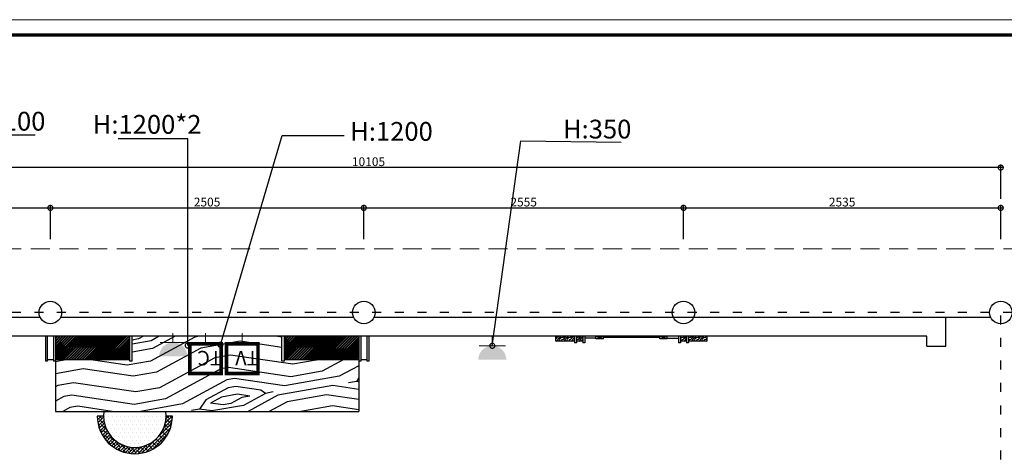
# Model space of a CAD drawing. Units: inches. Extents: x -90034 to 401292, y -211361 to 8993.
# Drawn here: x 104176 to 112044, y -121437 to -117947 of the extents above; entities that cross this region are included whole.
import ezdxf

# ---------------------------------------------------------------- set-up
doc = ezdxf.new("R2010")
doc.units = ezdxf.units.IN
doc.header["$MEASUREMENT"] = 0
doc.linetypes.add('ACAD_ISO03W100', pattern=[30, 12, -18])
doc.linetypes.add('DASHEDX2', pattern=[38.1, 25.4, -12.7])
doc.layers.add('插座开关', color=4, linetype='Continuous', lineweight=15)
doc.styles.add('CITYBLUEPRINT', font='stylu.ttf')
doc.styles.add('ROMANT', font='romant')
doc.styles.get("Standard").update_dxf_attribs({"font": 'arial.ttf'})
doc.dimstyles.new('立面图标注', dxfattribs={"dimtxt": 70, "dimasz": 80, "dimexe": 20, "dimexo": 0, "dimgap": 10, "dimtad": 1, "dimdec": 0, "dimzin": 0, "dimdsep": 46, "dimtxsty": 'CITYBLUEPRINT', "dimblk": 'DOTSMALL', "dimcen": 25, "dimdle": 20, "dimclrd": 251, "dimclre": 251, "dimclrt": 251, "dimadec": 0, "dimazin": 0, "dimtfac": 1, "dimtdec": 0, "dimtmove": 2, "dimatfit": 0, "dimldrblk": 'DOTSMALL', "dimfxl": 250, "dimfxlon": 1, "dimtolj": 1, "dimtzin": 0, "dimlwd": 25, "dimlwe": 25, "dimarcsym": 1})

# ---------------------------------------------------------------- blocks, each defined once
blk = doc.blocks.new('_DotSmall')
at = {"color": 0, "linetype": 'ByBlock', "lineweight": 13, "const_width": 0.5}
blk.add_lwpolyline([(-0.0625, 0, 1), (0.0625, 0, 1)], format="xyb", close=True, dxfattribs=at)
blk = doc.blocks.new('faag')
h = blk.add_hatch()
h.set_pattern_fill('木纹面1', color=251, scale=15, pattern_type=2)
h.set_pattern_definition([(63.43495, (38842.72, -27570.996), (60, -3e-09), [13.864105, -53.217934]), (40.601295, (38803.25, -27519.114), (60, 5e-08), [12.4742, -264.11213]), (40.601295, (38833.25, -27459.114), (60, 5e-08), [12.4742, -264.11213]), (40.601295, (38863.25, -27399.114), (60, -4e-08), [12.4742, -264.11213]), (63.43495, (38812.28, -27579.38), (60, -3e-09), [12.711023, -54.371016]), (50.19443, (38817.965, -27568.01), (60, 2e-09), [6.72147, -227.58602]), (50.19443, (38847.965, -27508.01), (60, 2e-09), [6.72147, -227.58602]), (50.19443, (38877.965, -27448.01), (60, 2e-09), [6.72147, -227.58602]), (21.80141, (38822.268, -27562.848), (60, -8e-08), [8.606136, -152.948808]), (33.690068, (38830.258, -27559.65), (60, -4e-08), [7.56544, -100.6011]), (63.43495, (38836.553, -27555.455), (60, -2e-08), [10.065865, -57.016173]), (45, (38841.055, -27546.45), (60, -3e-15), [8.153455, -161.55217]), (45, (38871.055, -27486.45), (60, -3e-15), [8.153455, -161.55217]), (21.80141, (38846.82, -27540.687), (60, -8e-08), [6.57711, -154.977834]), (63.43495, (38792.837, -27580.767), (60, -2e-08), [21.5688, -45.51324]), (50.19443, (38802.483, -27561.475), (60, 2e-09), [13.72069, -220.586805]), (50.19443, (38832.483, -27501.475), (60, 2e-09), [13.72069, -220.586805]), (50.19443, (38862.483, -27441.475), (60, 2e-09), [13.72069, -220.586805]), (33.690068, (38811.266, -27550.935), (60, -4e-08), [6.72168, -101.44486]), (15.945396, (38816.86, -27547.206), (60, -4.3e-06), [10.687454, -207.715843]), (33.690068, (38827.135, -27544.27), (60, -4e-08), [12.2789, -95.88764]), (50.19443, (38837.35, -27537.46), (60, 2e-09), [15.59201, -218.71548]), (50.19443, (38867.35, -27477.46), (60, 2e-09), [15.59201, -218.71548]), (50.19443, (38897.35, -27417.46), (60, -8e-09), [15.59201, -218.71548]), (21.80141, (38847.334, -27525.48), (60, -8e-08), [17.143504, -144.41144]), (50.19443, (38788.923, -27558.595), (60, 2e-09), [15.6422, -218.66529]), (50.19443, (38818.923, -27498.595), (60, 2e-09), [15.6422, -218.66529]), (50.19443, (38848.923, -27438.595), (60, 2e-09), [15.6422, -218.66529]), (33.690068, (38798.936, -27546.58), (60, -4e-08), [14.514225, -93.652313]), (26.56505, (38811.013, -27538.528), (60, 3e-09), [23.95788, -244.37028]), (26.56505, (38841.013, -27478.528), (60, 3e-09), [23.95788, -244.37028]), (40.601295, (38832.44, -27527.813), (60, 5e-08), [12.9579, -263.62843]), (40.601295, (38862.44, -27467.813), (60, 5e-08), [12.9579, -263.62843]), (40.601295, (38892.44, -27407.813), (60, 5e-08), [12.9579, -263.62843]), (33.690068, (38792.927, -27538.244), (60, -4e-08), [8.207375, -99.959166]), (26.56505, (38799.756, -27533.69), (60, 2e-08), [21.47423, -246.85393]), (26.56505, (38829.756, -27473.69), (60, -2e-07), [21.47423, -246.85393]), (40.601295, (38818.963, -27524.088), (60, 5e-08), [5.10247, -271.483865]), (40.601295, (38848.963, -27464.088), (60, 5e-08), [5.10247, -271.483865]), (40.601295, (38878.963, -27404.088), (60, 5e-08), [5.10247, -271.483865])])
h.paths.add_polyline_path([(109671, -120477.5), (109521, -120477.5), (109521, -120517.5), (109671, -120517.5)])
h.paths.add_polyline_path([(109506, -120477.5), (109456, -120477.5), (109456, -120517.5), (109506, -120517.5)])
h.paths.add_polyline_path([(108676, -120477.5), (108626, -120477.5), (108626, -120517.5), (108676, -120517.5)])
h.paths.add_polyline_path([(108611, -120477.5), (108461, -120477.5), (108461, -120517.5), (108611, -120517.5)])
at = {"color": 251, "lineweight": 25}
for p, q in [((112016, -119379), (112016, -119109)), ((112036, -119129), (101891, -119129)), ((104421, -119701.1), (104421, -119431.1)), ((104421, -119701.1), (104421, -119431.1)), ((106926, -119701.1), (106926, -119431.1)), ((106926, -119701.1), (106926, -119431.1)), ((109481, -119701.1), (109481, -119431.1)), ((109481, -119701.1), (109481, -119431.1)), ((112016, -119701.1), (112016, -119431.1)), ((101891, -119451.1), (104441, -119451.1)), ((104401, -119451.1), (106946, -119451.1)), ((106906, -119451.1), (109501, -119451.1)), ((109461, -119451.1), (112036, -119451.1))]:
    blk.add_line(p, q, dxfattribs=at)
at = {"color": 251, "linetype": 'DASHEDX2', "lineweight": 9, "ltscale": 6}
blk.add_line((113333, -119777.5), (100641, -119777.5), dxfattribs=at)
at = {"color": 251, "linetype": 'ACAD_ISO03W100', "ltscale": 6}
for p, q in [((112016, -124882.5), (112016, -120197.5)), ((112106, -120287.5), (102001, -120287.5))]:
    blk.add_line(p, q, dxfattribs=at)
at = {"color": 251}
for p, q in [((104340.4, -120327.5), (101991.6, -120327.5)), ((106845.4, -120327.5), (104501.6, -120327.5)), ((111935.4, -120327.5), (107006.6, -120327.5)), ((111576, -120557.5), (111576, -120327.5)), ((111426, -120477.5), (102101, -120477.5)), ((104381, -120477.5), (104381, -120677.5)), ((104396, -120477.5), (104396, -120677.5)), ((104446, -120477.5), (104446, -120677.5)), ((104461, -120491.4), (104474.9, -120477.5)), ((104461, -120512.7), (104496.1, -120477.5)), ((104461, -120533.9), (104517.3, -120477.5)), ((104461, -120555.1), (104538.5, -120477.5)), ((104461, -120576.3), (104559.7, -120477.5)), ((104461, -120597.5), (104581, -120477.5)), ((104461, -120618.7), (104602.2, -120477.5)), ((104461, -120639.9), (104623.4, -120477.5)), ((104461, -120661.1), (104644.6, -120477.5)), ((104461, -120498.5), (104482, -120477.5)), ((104461, -120519.7), (104503.2, -120477.5)), ((104461, -120540.9), (104524.4, -120477.5)), ((104461, -120562.1), (104545.6, -120477.5)), ((104461, -120583.4), (104566.8, -120477.5)), ((104461, -120604.6), (104588, -120477.5)), ((104461, -120625.8), (104609.2, -120477.5)), ((104461, -120647), (104630.5, -120477.5)), ((104461, -120477.5), (104461, -120677.5)), ((104463.7, -120665.5), (104651.7, -120477.5)), ((104477.8, -120665.5), (104665.8, -120477.5)), ((104484.9, -120665.5), (104672.9, -120477.5)), ((104499, -120665.5), (104687, -120477.5)), ((104506.1, -120665.5), (104694.1, -120477.5)), ((104520.2, -120665.5), (104708.2, -120477.5)), ((104527.3, -120665.5), (104715.3, -120477.5)), ((104541.5, -120665.5), (104729.5, -120477.5)), ((104548.5, -120665.5), (104736.5, -120477.5)), ((104562.7, -120665.5), (104750.7, -120477.5)), ((104569.7, -120665.5), (104757.7, -120477.5)), ((104583.9, -120665.5), (104771.9, -120477.5)), ((104591, -120665.5), (104779, -120477.5)), ((104605.1, -120665.5), (104793.1, -120477.5)), ((104612.2, -120665.5), (104800.2, -120477.5)), ((104626.3, -120665.5), (104814.3, -120477.5)), ((104633.4, -120665.5), (104821.4, -120477.5)), ((104647.5, -120665.5), (104835.5, -120477.5)), ((104654.6, -120665.5), (104842.6, -120477.5)), ((104668.7, -120665.5), (104856.7, -120477.5)), ((104675.8, -120665.5), (104863.8, -120477.5)), ((104689.9, -120665.5), (104877.9, -120477.5)), ((104697, -120665.5), (104885, -120477.5)), ((104711.2, -120665.5), (104899.2, -120477.5)), ((104718.2, -120665.5), (104906.2, -120477.5)), ((104732.4, -120665.5), (104920.4, -120477.5)), ((104739.4, -120665.5), (104927.4, -120477.5)), ((104753.6, -120665.5), (104941.6, -120477.5)), ((104760.7, -120665.5), (104948.7, -120477.5)), ((104774.8, -120665.5), (104962.8, -120477.5)), ((104781.9, -120665.5), (104969.9, -120477.5)), ((104796, -120665.5), (104984, -120477.5)), ((104803.1, -120665.5), (104991.1, -120477.5)), ((104817.2, -120665.5), (105005.2, -120477.5)), ((104824.3, -120665.5), (105012.3, -120477.5)), ((104838.4, -120665.5), (105026.4, -120477.5)), ((104845.5, -120665.5), (105033.5, -120477.5)), ((104859.7, -120665.5), (105047.7, -120477.5)), ((104866.7, -120665.5), (105054.7, -120477.5)), ((104880.9, -120665.5), (105056, -120490.4)), ((104887.9, -120665.5), (105056, -120497.5)), ((104902.1, -120665.5), (105056, -120511.6)), ((104909.2, -120665.5), (105056, -120518.7)), ((104923.3, -120665.5), (105056, -120532.8)), ((104930.4, -120665.5), (105056, -120539.9)), ((105056, -120675.5), (105056, -120477.5)), ((105076, -120675.5), (105076, -120477.5)), ((105126.4, -120498.5), (105076, -120507.4)), ((105225.9, -120513.2), (105076, -120539.7)), ((105165.1, -120477.5), (105126.4, -120498.5)), ((105576.2, -120483.8), (105222.2, -120675.4)), ((105291.9, -120477.5), (105225.9, -120513.2)), ((105418.7, -120477.5), (105237, -120575.9)), ((105611.7, -120477.5), (105576.2, -120483.8)), ((105937.4, -120517), (105624.1, -120572.3)), ((106271, -120566.5), (105937.4, -120517)), ((106271, -120485.1), (106219.9, -120477.5)), ((106271, -120675.5), (106271, -120477.5)), ((106291, -120485.8), (106299.2, -120477.5)), ((106291, -120507), (106320.4, -120477.5)), ((106291, -120528.2), (106341.7, -120477.5)), ((106291, -120549.4), (106362.9, -120477.5)), ((106291, -120570.6), (106384.1, -120477.5)), ((106291, -120591.8), (106405.3, -120477.5)), ((106291, -120613.1), (106426.5, -120477.5)), ((106291, -120634.3), (106447.7, -120477.5)), ((106291, -120655.5), (106468.9, -120477.5)), ((106291, -120492.8), (106306.3, -120477.5)), ((106291, -120514.1), (106327.5, -120477.5)), ((106291, -120535.3), (106348.7, -120477.5)), ((106291, -120556.5), (106369.9, -120477.5)), ((106291, -120577.7), (106391.2, -120477.5)), ((106291, -120598.9), (106412.4, -120477.5)), ((106291, -120620.1), (106433.6, -120477.5)), ((106291, -120641.3), (106454.8, -120477.5)), ((106291, -120662.5), (106476, -120477.5)), ((106291, -120675.5), (106291, -120477.5)), ((106302.2, -120665.5), (106490.2, -120477.5)), ((106309.2, -120665.5), (106497.2, -120477.5)), ((106323.4, -120665.5), (106511.4, -120477.5)), ((106330.4, -120665.5), (106518.4, -120477.5)), ((106344.6, -120665.5), (106532.6, -120477.5)), ((106351.6, -120665.5), (106539.6, -120477.5)), ((106365.8, -120665.5), (106553.8, -120477.5)), ((106372.9, -120665.5), (106560.9, -120477.5)), ((106387, -120665.5), (106575, -120477.5)), ((106394.1, -120665.5), (106582.1, -120477.5)), ((106408.2, -120665.5), (106596.2, -120477.5)), ((106415.3, -120665.5), (106603.3, -120477.5)), ((106429.4, -120665.5), (106617.4, -120477.5)), ((106436.5, -120665.5), (106624.5, -120477.5)), ((106450.6, -120665.5), (106638.6, -120477.5)), ((106457.7, -120665.5), (106645.7, -120477.5)), ((106471.9, -120665.5), (106659.9, -120477.5)), ((106478.9, -120665.5), (106666.9, -120477.5)), ((106493.1, -120665.5), (106681.1, -120477.5)), ((106500.1, -120665.5), (106688.1, -120477.5)), ((106514.3, -120665.5), (106702.3, -120477.5)), ((106521.4, -120665.5), (106709.4, -120477.5)), ((106535.5, -120665.5), (106723.5, -120477.5)), ((106542.6, -120665.5), (106730.6, -120477.5)), ((106556.7, -120665.5), (106744.7, -120477.5)), ((106563.8, -120665.5), (106751.8, -120477.5)), ((106577.9, -120665.5), (106765.9, -120477.5)), ((106585, -120665.5), (106773, -120477.5)), ((106599.1, -120665.5), (106787.1, -120477.5)), ((106606.2, -120665.5), (106794.2, -120477.5)), ((106620.3, -120665.5), (106808.3, -120477.5)), ((106627.4, -120665.5), (106815.4, -120477.5)), ((106641.6, -120665.5), (106829.6, -120477.5)), ((106648.6, -120665.5), (106836.6, -120477.5)), ((106662.8, -120665.5), (106850.8, -120477.5)), ((106669.8, -120665.5), (106857.8, -120477.5)), ((106684, -120665.5), (106872, -120477.5)), ((106691.1, -120665.5), (106879.1, -120477.5)), ((106705.2, -120665.5), (106886, -120484.7)), ((106712.3, -120665.5), (106886, -120491.8)), ((106726.4, -120665.5), (106886, -120506)), ((106733.5, -120665.5), (106886, -120513)), ((106747.6, -120665.5), (106886, -120527.2)), ((106754.7, -120665.5), (106886, -120534.2)), ((106886, -120477.5), (106886, -120677.5)), ((106901, -120477.5), (106901, -120677.5)), ((106951, -120477.5), (106951, -120677.5)), ((106966, -120477.5), (106966, -120677.5)), ((108461, -120517.5), (108461, -120477.5)), ((108611, -120517.5), (108461, -120517.5)), ((108611, -120477.5), (108611, -120529.5)), ((108626, -120529.5), (108611, -120529.5)), ((108626, -120477.5), (108626, -120529.5)), ((108676, -120517.5), (108626, -120517.5)), ((108676, -120477.5), (108676, -120529.5)), ((108691, -120529.5), (108676, -120529.5)), ((108691, -120477.5), (108691, -120529.5)), ((108781, -120492.5), (108691, -120492.5)), ((108781, -120497.5), (108781, -120477.5)), ((108841, -120497.5), (108781, -120477.5)), ((108841, -120477.5), (108781, -120497.5)), ((108841, -120497.5), (108781, -120497.5)), ((108841, -120497.5), (108841, -120477.5)), ((109291, -120487.5), (108841, -120487.5)), ((109291, -120497.5), (109291, -120477.5)), ((109351, -120497.5), (109291, -120477.5)), ((109351, -120477.5), (109291, -120497.5)), ((109351, -120497.5), (109291, -120497.5)), ((109351, -120497.5), (109351, -120477.5)), ((109351, -120492.5), (109441, -120492.5)), ((109441, -120477.5), (109441, -120529.5)), ((109456, -120529.5), (109441, -120529.5)), ((109456, -120477.5), (109456, -120529.5)), ((109506, -120517.5), (109456, -120517.5)), ((109506, -120477.5), (109506, -120529.5)), ((109521, -120529.5), (109506, -120529.5)), ((109521, -120477.5), (109521, -120529.5)), ((109671, -120517.5), (109521, -120517.5)), ((109671, -120517.5), (109671, -120477.5)), ((111426, -120557.5), (111426, -120477.5)), ((104944.5, -120665.5), (105056, -120554)), ((104951.6, -120665.5), (105056, -120561.1)), ((104965.7, -120665.5), (105056, -120575.3)), ((104972.8, -120665.5), (105056, -120582.3)), ((104986.9, -120665.5), (105056, -120596.5)), ((104994, -120665.5), (105056, -120603.5)), ((105008.1, -120665.5), (105056, -120617.7)), ((105237, -120575.9), (105076, -120604.3)), ((105624.1, -120572.3), (105270.1, -120763.9)), ((106768.8, -120665.5), (106886, -120548.4)), ((106775.9, -120665.5), (106886, -120555.5)), ((106790.1, -120665.5), (106886, -120569.6)), ((106797.1, -120665.5), (106886, -120576.7)), ((106811.3, -120665.5), (106886, -120590.8)), ((106818.3, -120665.5), (106886, -120597.9)), ((106832.5, -120665.5), (106886, -120612)), ((106839.6, -120665.5), (106886, -120619.1)), ((111426, -120557.5), (111576, -120557.5)), ((104396, -120677.5), (104381, -120677.5)), ((104446, -120665.5), (104396, -120665.5)), ((104461, -120677.5), (104446, -120677.5)), ((104545.5, -120665.5), (104461, -120680.4)), ((105056, -120665.5), (104461, -120665.5)), ((104461, -120677.5), (104461, -121077.5)), ((105034.2, -120708.6), (104743.8, -120665.5)), ((105015.2, -120665.5), (105056, -120624.8)), ((105029.4, -120665.5), (105056, -120638.9)), ((105222.2, -120675.4), (105034.2, -120708.6)), ((105036.4, -120665.5), (105056, -120646)), ((105050.6, -120665.5), (105056, -120660.1)), ((105076, -120675.5), (105056, -120675.5)), ((105734.7, -120649.7), (105292.2, -120889.3)), ((105860, -120627.6), (105734.7, -120649.7)), ((106357.7, -120701.4), (105860, -120627.6)), ((106291, -120675.5), (106271, -120675.5)), ((106886, -120665.5), (106291, -120665.5)), ((106545.7, -120668.3), (106357.7, -120701.4)), ((106550.7, -120665.5), (106545.7, -120668.3)), ((106762.1, -120665.5), (106593.6, -120756.7)), ((106853.7, -120665.5), (106886, -120633.2)), ((106860.8, -120665.5), (106886, -120640.3)), ((106874.9, -120665.5), (106886, -120654.4)), ((106882, -120665.5), (106886, -120661.5)), ((106901, -120677.5), (106886, -120677.5)), ((106886, -120677.5), (106886, -121077.5)), ((106951, -120665.5), (106901, -120665.5)), ((106966, -120677.5), (106951, -120677.5)), ((104684, -120738), (104461, -120777.4)), ((105082.1, -120797.1), (104684, -120738)), ((105270.1, -120763.9), (105082.1, -120797.1)), ((105782.6, -120738.2), (105340.1, -120977.8)), ((105845.2, -120727.1), (105782.6, -120738.2)), ((106342.9, -120800.9), (105845.2, -120727.1)), ((106593.6, -120756.7), (106342.9, -120800.9)), ((106886, -120712.8), (106730, -120797.3)), ((104606.5, -120848.6), (104481.2, -120870.7)), ((105104.2, -120922.4), (104606.5, -120848.6)), ((105830.5, -120826.7), (105476.5, -121018.3)), ((105893.2, -120815.6), (105830.5, -120826.7)), ((106291.3, -120874.7), (105893.2, -120815.6)), ((106730, -120797.3), (106291.3, -120874.7)), ((106866.4, -120837.9), (106803.8, -120848.9)), ((106886, -120809.9), (106866.4, -120837.9)), ((106886, -120840.8), (106866.4, -120837.9)), ((104481.2, -120870.7), (104461, -120881.7)), ((105292.2, -120889.3), (105104.2, -120922.4)), ((105841.5, -120889.4), (105664.6, -120985.2)), ((105904.2, -120878.3), (105841.5, -120889.4)), ((106103.3, -120907.8), (105904.2, -120878.3)), ((106140.1, -120933.6), (105963.2, -121029.5)), ((106140.1, -120933.6), (106103.3, -120907.8)), ((106202.8, -120922.6), (106140.1, -120933.6)), ((106678.4, -120871), (106239.7, -120948.4)), ((106886, -120901.8), (106678.4, -120871)), ((104529.1, -120959.2), (104461, -120996.1)), ((104591.8, -120948.2), (104529.1, -120959.2)), ((105089.5, -121022), (104591.8, -120948.2)), ((105340.1, -120977.8), (105089.5, -121022)), ((105664.6, -120985.2), (105612.9, -121058.9)), ((105789.9, -120963.1), (105701.4, -121011)), ((105801, -121025.8), (105701.4, -121011)), ((105915.3, -120941), (105789.9, -120963.1)), ((105863.6, -121014.7), (105801, -121025.7)), ((105952.1, -120966.8), (105863.6, -121014.7)), ((106014.8, -120955.7), (105915.3, -120941)), ((106014.8, -120955.7), (105952.1, -120966.8)), ((106239.7, -120948.4), (106001.2, -121077.5)), ((106313.4, -121000), (106170.2, -121077.5)), ((106626.8, -120944.8), (106313.4, -121000)), ((106886, -120983.2), (106626.8, -120944.8)), ((104461, -121077.5), (106886, -121077.5)), ((104577, -121047.7), (104521.9, -121077.5)), ((104639.7, -121036.6), (104577, -121047.7)), ((104915.4, -121077.5), (104639.7, -121036.6)), ((104869.5, -121084.2), (104869.5, -121084.2)), ((104901.2, -121084.2), (104901.2, -121084.2)), ((104933, -121084.2), (104933, -121084.2)), ((104964.7, -121084.2), (104964.7, -121084.2)), ((104996.5, -121084.2), (104996.5, -121084.2)), ((105028.2, -121084.2), (105028.2, -121084.2)), ((105060, -121084.2), (105060, -121084.2)), ((105091.7, -121084.2), (105091.7, -121084.2)), ((105123.5, -121084.2), (105123.5, -121084.2)), ((105476.5, -121018.3), (105140.8, -121077.5)), ((105155.2, -121084.2), (105155.2, -121084.2)), ((105187, -121084.2), (105187, -121084.2)), ((105218.7, -121084.2), (105218.7, -121084.2)), ((105250.5, -121084.2), (105250.5, -121084.2)), ((105282.2, -121084.2), (105282.2, -121084.2)), ((105314, -121084.2), (105314, -121084.2)), ((105613, -121058.9), (105550.3, -121069.9)), ((105712.5, -121073.7), (105612.9, -121058.9)), ((105963.2, -121029.5), (105712.5, -121073.7)), ((106674.7, -121033.2), (106423.5, -121077.5)), ((106886, -121064.6), (106674.7, -121033.2)), ((104800.9, -121115.7), (104796.1, -121120.5)), ((104846.1, -121115.7), (104796.1, -121115.7)), ((104827.9, -121115.7), (104797.6, -121145.9)), ((104807.4, -121163), (104798.6, -121154.2)), ((104846.2, -121124.2), (104800.9, -121169.5)), ((104848.3, -121149.1), (104805.8, -121191.6)), ((104852.5, -121171.9), (104812.1, -121212.3)), ((104834.4, -121136.1), (104813.9, -121115.7)), ((104847.8, -121176.5), (104814.2, -121142.8)), ((104846.1, -121120.9), (104841.1, -121115.9)), ((104853.6, -121115.9), (104853.6, -121115.9)), ((104869.5, -121147.7), (104869.5, -121147.7)), ((104885.4, -121115.9), (104885.4, -121115.9)), ((104901.2, -121147.7), (104901.2, -121147.7)), ((104917.1, -121115.9), (104917.1, -121115.9)), ((104933, -121147.7), (104933, -121147.7)), ((104948.9, -121115.9), (104948.9, -121115.9)), ((104964.7, -121147.7), (104964.7, -121147.7)), ((104980.6, -121115.9), (104980.6, -121115.9)), ((104996.5, -121147.7), (104996.5, -121147.7)), ((105012.4, -121115.9), (105012.4, -121115.9)), ((105028.2, -121147.7), (105028.2, -121147.7)), ((105044.1, -121115.9), (105044.1, -121115.9)), ((105060, -121147.7), (105060, -121147.7)), ((105075.9, -121115.9), (105075.9, -121115.9)), ((105091.7, -121147.7), (105091.7, -121147.7)), ((105107.6, -121115.9), (105107.6, -121115.9)), ((105123.5, -121147.7), (105123.5, -121147.7)), ((105139.4, -121115.9), (105139.4, -121115.9)), ((105155.2, -121147.7), (105155.2, -121147.7)), ((105171.1, -121115.9), (105171.1, -121115.9)), ((105187, -121147.7), (105187, -121147.7)), ((105202.9, -121115.9), (105202.9, -121115.9)), ((105218.7, -121147.7), (105218.7, -121147.7)), ((105234.6, -121115.9), (105234.6, -121115.9)), ((105250.5, -121147.7), (105250.5, -121147.7)), ((105266.4, -121115.9), (105266.4, -121115.9)), ((105282.2, -121147.7), (105282.2, -121147.7)), ((105390.6, -121172.5), (105291.2, -121272)), ((105298.1, -121115.9), (105298.1, -121115.9)), ((105314, -121147.7), (105314, -121147.7)), ((105395, -121141.2), (105328.5, -121207.7)), ((105329.9, -121115.9), (105329.9, -121115.9)), ((105393.6, -121115.7), (105340.3, -121169)), ((105346.2, -121163), (105342.3, -121159.1)), ((105366.7, -121115.7), (105345.1, -121137.2)), ((105396.1, -121115.7), (105346.1, -121115.7)), ((105373.2, -121136.1), (105352.8, -121115.7)), ((105386.7, -121176.5), (105353, -121142.8)), ((105395.6, -121131.6), (105379.9, -121115.9)), ((104820.9, -121203.4), (104804.7, -121187.3)), ((104834.4, -121243.9), (104817.5, -121227)), ((104858.3, -121193), (104819.5, -121231.8)), ((104861.3, -121216.9), (104827.6, -121183.2)), ((104865.6, -121212.6), (104828, -121250.3)), ((104874.2, -121230.9), (104837.5, -121267.7)), ((104874.8, -121257.3), (104841.1, -121223.7)), ((104884, -121248.1), (104847.9, -121284.2)), ((104869.5, -121211.2), (104869.5, -121211.2)), ((104885.4, -121179.4), (104885.4, -121179.4)), ((104885.4, -121242.9), (104885.4, -121242.9)), ((104901.2, -121211.2), (104901.2, -121211.2)), ((104917.1, -121179.4), (104917.1, -121179.4)), ((104917.1, -121242.9), (104917.1, -121242.9)), ((104933, -121211.2), (104933, -121211.2)), ((104948.9, -121179.4), (104948.9, -121179.4)), ((104948.9, -121242.9), (104948.9, -121242.9)), ((104964.7, -121211.2), (104964.7, -121211.2)), ((104980.6, -121179.4), (104980.6, -121179.4)), ((104980.6, -121242.9), (104980.6, -121242.9)), ((104996.5, -121211.2), (104996.5, -121211.2)), ((105012.4, -121179.4), (105012.4, -121179.4)), ((105012.4, -121242.9), (105012.4, -121242.9)), ((105028.2, -121211.2), (105028.2, -121211.2)), ((105044.1, -121179.4), (105044.1, -121179.4)), ((105044.1, -121242.9), (105044.1, -121242.9)), ((105060, -121211.2), (105060, -121211.2)), ((105075.9, -121179.4), (105075.9, -121179.4)), ((105075.9, -121242.9), (105075.9, -121242.9)), ((105091.7, -121211.2), (105091.7, -121211.2)), ((105107.6, -121179.4), (105107.6, -121179.4)), ((105107.6, -121242.9), (105107.6, -121242.9)), ((105123.5, -121211.2), (105123.5, -121211.2)), ((105139.4, -121179.4), (105139.4, -121179.4)), ((105139.4, -121242.9), (105139.4, -121242.9)), ((105155.2, -121211.2), (105155.2, -121211.2)), ((105171.1, -121179.4), (105171.1, -121179.4)), ((105171.1, -121242.9), (105171.1, -121242.9)), ((105187, -121211.2), (105187, -121211.2)), ((105381.2, -121208.9), (105189.3, -121400.8)), ((105202.9, -121179.4), (105202.9, -121179.4)), ((105202.9, -121242.9), (105202.9, -121242.9)), ((105218.7, -121211.2), (105218.7, -121211.2)), ((105234.6, -121179.4), (105234.6, -121179.4)), ((105234.6, -121242.9), (105234.6, -121242.9)), ((105250.5, -121211.2), (105250.5, -121211.2)), ((105266.4, -121179.4), (105266.4, -121179.4)), ((105266.4, -121242.9), (105266.4, -121242.9)), ((105282.2, -121211.2), (105282.2, -121211.2)), ((105298.1, -121179.4), (105298.1, -121179.4)), ((105298.1, -121242.9), (105298.1, -121242.9)), ((105346.2, -121270.8), (105313.9, -121238.4)), ((105314, -121211.2), (105314, -121211.2)), ((105332.8, -121230.4), (105323, -121220.6)), ((105329.9, -121179.4), (105329.9, -121179.4)), ((105359.7, -121203.4), (105337.4, -121181.1)), ((105369.2, -121239.8), (105339.5, -121210.2)), ((105360.2, -121257.9), (105353, -121250.6)), ((105383.8, -121200.6), (105366.5, -121183.2)), ((104888.3, -121297.7), (104854.6, -121264.1)), ((104894.9, -121264.1), (104859.2, -121299.8)), ((104901.7, -121338.2), (104868, -121304.5)), ((104906.9, -121279.1), (104871.5, -121314.5)), ((104919.9, -121293), (104884.5, -121328.4)), ((104928.7, -121311.2), (104895, -121277.5)), ((104933.9, -121306), (104898.5, -121341.4)), ((104942.1, -121351.6), (104908.5, -121317.9)), ((104949, -121317.8), (104913.3, -121353.5)), ((104965.1, -121328.6), (104928.9, -121364.8)), ((104933, -121274.7), (104933, -121274.7)), ((104948.9, -121306.4), (104948.9, -121306.4)), ((104964.7, -121274.7), (104964.7, -121274.7)), ((104980.6, -121306.4), (104980.6, -121306.4)), ((104996.5, -121274.7), (104996.5, -121274.7)), ((105012.4, -121306.4), (105012.4, -121306.4)), ((105028.2, -121274.7), (105028.2, -121274.7)), ((105044.1, -121306.4), (105044.1, -121306.4)), ((105060, -121274.7), (105060, -121274.7)), ((105075.9, -121306.4), (105075.9, -121306.4)), ((105091.7, -121274.7), (105091.7, -121274.7)), ((105107.6, -121306.4), (105107.6, -121306.4)), ((105123.5, -121274.7), (105123.5, -121274.7)), ((105139.4, -121306.4), (105139.4, -121306.4)), ((105252.4, -121310.8), (105152.9, -121410.2)), ((105155.2, -121274.7), (105155.2, -121274.7)), ((105171.1, -121306.4), (105171.1, -121306.4)), ((105187, -121274.7), (105187, -121274.7)), ((105202.9, -121306.4), (105202.9, -121306.4)), ((105218.7, -121274.7), (105218.7, -121274.7)), ((105234.6, -121306.4), (105234.6, -121306.4)), ((105361.4, -121255.6), (105236, -121381)), ((105265.4, -121351.6), (105236.4, -121322.6)), ((105250.5, -121274.7), (105250.5, -121274.7)), ((105252, -121311.2), (105251.9, -121311.2)), ((105292.4, -121324.7), (105266.4, -121298.7)), ((105282.2, -121274.7), (105282.2, -121274.7)), ((105319.3, -121297.7), (105292.2, -121270.7)), ((105315.2, -121320.6), (105299.1, -121304.5)), ((105305.8, -121257.3), (105303.6, -121255.1)), ((105339.5, -121291), (105326, -121277.5)), ((104927.2, -121363.6), (104921.9, -121358.4)), ((104982.4, -121338.3), (104945.5, -121375.2)), ((104982.5, -121365.1), (104948.9, -121331.4)), ((104984.8, -121394.3), (104962.3, -121371.8)), ((105000.8, -121346.8), (104963.1, -121384.6)), ((105020.6, -121354), (104981.6, -121393)), ((105023, -121378.6), (104989.3, -121344.9)), ((104996.5, -121338.2), (104996.5, -121338.2)), ((105041.8, -121359.7), (105001.2, -121400.3)), ((105024.4, -121407), (105002.8, -121385.3)), ((105064.8, -121363.7), (105022.1, -121406.4)), ((105028.2, -121338.2), (105028.2, -121338.2)), ((105063.4, -121392), (105029.7, -121358.4)), ((105057.6, -121413.2), (105043.2, -121398.8)), ((105089.8, -121365.6), (105044.2, -121411.2)), ((105060, -121338.2), (105060, -121338.2)), ((105117.6, -121364.7), (105068, -121414.4)), ((105103.8, -121405.5), (105070.1, -121371.8)), ((105091.7, -121338.2), (105091.7, -121338.2)), ((105149.4, -121359.9), (105093.6, -121415.7)), ((105137.9, -121412.7), (105110.5, -121385.3)), ((105130.7, -121378.6), (105117, -121364.8)), ((105188.1, -121348.1), (105121.6, -121414.6)), ((105123.5, -121338.2), (105123.5, -121338.2)), ((105171.1, -121392), (105140.7, -121361.6)), ((105160.8, -121408.6), (105150.9, -121398.8)), ((105155.2, -121338.2), (105155.2, -121338.2)), ((105202.3, -121396.2), (105177.9, -121371.8)), ((105198.1, -121365.1), (105183, -121350.1)), ((105187, -121338.2), (105187, -121338.2)), ((105238.5, -121378.6), (105204.8, -121344.9)), ((105221.3, -121388.3), (105218.3, -121385.3)), ((105225, -121338.2), (105219.8, -121332.9)), ((105256.2, -121369.4), (105245.2, -121358.4)), ((105287.4, -121346.7), (105272.2, -121331.4)), ((105086.9, -121415.5), (105083.6, -121412.2))]:
    blk.add_line(p, q, dxfattribs=at)
for centre in [(104421, -120287.5), (106926, -120287.5), (109481, -120287.5), (112016, -120287.5)]:
    blk.add_circle(centre, 90, dxfattribs=at)
for radius, start, end in [(250, 171.22457, 8.77543), (300, 180, 0)]:
    blk.add_arc((105096.1, -121115.7), radius, start, end, dxfattribs=at)
at = {"color": 251, "lineweight": 25, "xscale": 80, "yscale": 80, "zscale": 80}
for p in [(104421, -119451.1), (106926, -119451.1), (109481, -119451.1), (112016, -119451.1)]:
    blk.add_blockref('_DotSmall', p, dxfattribs=at)
at = {"color": 251, "lineweight": 25, "xscale": 80, "yscale": 80, "zscale": 80, "rotation": 180}
for p in [(104421, -119451.1), (106926, -119451.1), (109481, -119451.1)]:
    blk.add_blockref('_DotSmall', p, dxfattribs=at)
at = {"color": 251, "char_height": 70, "attachment_point": 5, "style": 'CITYBLUEPRINT'}
for s, insert in [('\\A1;2505', (105673.5, -119404.4)), ('\\A1;2555', (108203.5, -119404.6)), ('\\A1;2535', (110748.5, -119404.6))]:
    blk.add_mtext(s, dxfattribs=dict(at, insert=insert))
blk = doc.blocks.new('A$C617D33B5')
at = {"layer": '插座开关'}
blk.add_line((144.6, 88.5), (144.6, 0), dxfattribs=at)
at = {"layer": '插座开关', "const_width": 30}
blk.add_lwpolyline([(15, 333.8), (274.2, 333.8), (274.2, 88.5), (15, 88.5)], close=True, dxfattribs=at)
at = {"layer": '插座开关', "style": 'ROMANT', "oblique": 15}
blk.add_text('TC', height=120, dxfattribs=at).set_placement((10.8, 146.4))
blk = doc.blocks.new('A$C1D452EBD')
at = {"layer": '插座开关'}
blk.add_line((144.6, 88.5), (144.6, 0), dxfattribs=at)
at = {"layer": '插座开关', "const_width": 30}
blk.add_lwpolyline([(15, 333.8), (274.2, 333.8), (274.2, 88.5), (15, 88.5)], close=True, dxfattribs=at)
at = {"layer": '插座开关', "style": 'ROMANT', "oblique": 15}
blk.add_text('TV', height=120, dxfattribs=at).set_placement((10.8, 146.4))
blk = doc.blocks.new('A$C3CB355F6')
at = {"layer": '插座开关'}
blk.add_hatch(color=256, dxfattribs=at).paths.add_polyline_path([(232.4, 0, 1), (0, 0)])
for p, q in [((113.8, 192), (113.8, 115.7)), ((224.8, 115.7), (8.1, 115.7))]:
    blk.add_line(p, q, dxfattribs=at)

msp = doc.modelspace()

# ---------------------------------------------------------------- linework, layer by layer
at = {"color": 6, "lineweight": 9}
msp.add_lwpolyline([(114056.6, -127708.5), (114056.6, -117947.2), (99794.2, -117947.2), (99794.2, -127708.5)], close=True, dxfattribs=at)
at = {"color": 7, "lineweight": 9, "const_width": 26.5}
msp.add_lwpolyline([(113934.6, -127586.5), (113934.6, -118069.2), (99916.2, -118069.2), (99916.2, -127586.5)], close=True, dxfattribs=at)

# ---------------------------------------------------------------- block references
msp.add_blockref('faag', (0, 0))
at = {"color": 251, "lineweight": 25, "xscale": 80, "yscale": 80, "zscale": 80}
msp.add_blockref('_DotSmall', (112016, -119129), dxfattribs=at)
at = {"layer": '插座开关', "ltscale": 20, "xscale": 0.9665271965786815, "yscale": 0.9665271966950968, "zscale": 0.9665271966950968}
for p in [(105290.8, -120638.3), (107840.4, -120665.5)]:
    msp.add_blockref('A$C3CB355F6', p, dxfattribs=at)
at = {"layer": '插座开关', "ltscale": 20, "xscale": 0.9665271965786815, "yscale": 0.9665271965786815, "zscale": 0.9665271965786815, "rotation": 180}
for name, p in [('A$C617D33B5', (105801.6, -120452.7)), ('A$C1D452EBD', (106094.8, -120452.7))]:
    msp.add_blockref(name, p, dxfattribs=at)

# ---------------------------------------------------------------- texts
at = {"color": 251, "insert": (106963.5, -119082.2), "char_height": 70, "attachment_point": 5, "style": 'CITYBLUEPRINT'}
msp.add_mtext('\\A1;10105', dxfattribs=at)
at = {"layer": '插座开关', "ltscale": 20, "char_height": 150, "width": 782.494, "attachment_point": 9}
for s, insert in [('{\\fSimHei|b0|i0|c134|p49; H:1100}', (104381.4, -118833.6)), ('{\\fSimHei|b0|i0|c134|p49; H:1200*2}', (105628.9, -118858.8)), ('{\\fSimHei|b0|i0|c134|p49; H:1200}', (107477.3, -118914.9)), ('{\\fSimHei|b0|i0|c134|p49; H:350}', (109064.1, -118896.7))]:
    msp.add_mtext(s, dxfattribs=dict(at, insert=insert))

# ---------------------------------------------------------------- leaders
for points in [[(103030.3, -120638.8), (103740.5, -118867.3), (104298.6, -118867.3)], [(105779.9, -120544.8), (106272.3, -118873.7), (106769.8, -118873.7)], [(105518.8, -120551.3), (105518.8, -118900.2), (104963.4, -118900.2)], [(107953, -120553.6), (108180.2, -118914.9), (108981.5, -118926.4)]]:
    msp.add_leader(points, dimstyle='立面图标注', override={"dimtad": 0})

doc.saveas('drawing.dxf')
